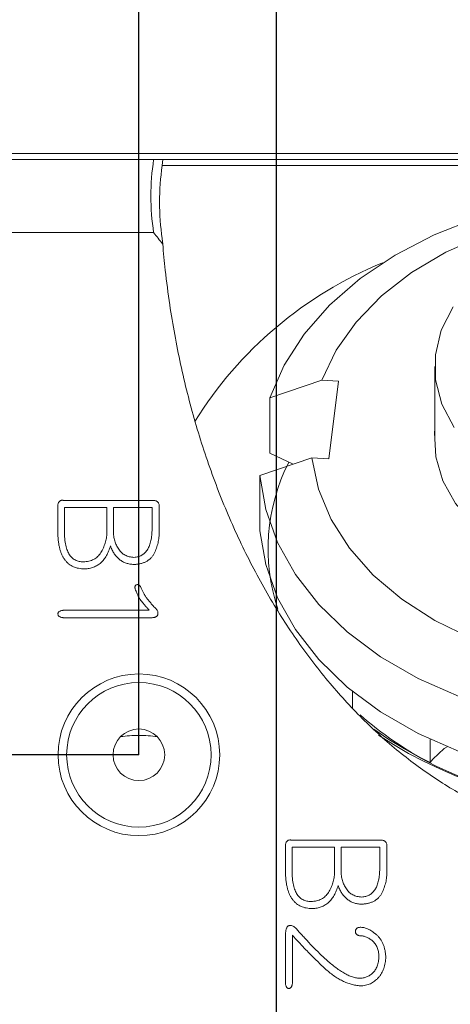
# Model space of a CAD drawing. Units: millimetres. Extents: x 0 to 667, y -1 to 558.
# Drawn here: x 78 to 85, y 168 to 184 of the extents above; entities that cross this region are included whole.
import ezdxf

# ---------------------------------------------------------------- set-up
doc = ezdxf.new("R2010")
doc.units = ezdxf.units.MM
doc.layers.add('图框', color=179, linetype='Continuous')
doc.styles.add('SLDTEXTSTYLE1', font='TXT', dxfattribs={"width": 0.7})
doc.dimstyles.new('SLDDIMSTYLE0', dxfattribs={"dimtxt": 4, "dimasz": 3, "dimexe": 0, "dimexo": 0.0625, "dimgap": 1, "dimtad": 2, "dimlfac": 1.8, "dimrnd": 1e-09, "dimzin": 12, "dimdsep": 46, "dimtxsty": 'SLDTEXTSTYLE1', "dimsah": 1, "dimcen": 0.09, "dimadec": 0, "dimazin": 3, "dimtfac": 1, "dimtmove": 0, "dimatfit": 0, "dimfxl": 0, "dimfrac": 2, "dimtolj": 1, "dimtzin": 12, "dimarcsym": 0})
doc.dimstyles.new('SLDDIMSTYLE1', dxfattribs={"dimtxt": 4, "dimasz": 3, "dimexe": 0, "dimexo": 0.0625, "dimgap": 1, "dimtad": 2, "dimlfac": 1.8, "dimrnd": 1e-09, "dimzin": 12, "dimdsep": 46, "dimtxsty": 'SLDTEXTSTYLE1', "dimsah": 1, "dimcen": 0.09, "dimadec": 0, "dimazin": 3, "dimtfac": 1, "dimtofl": 0, "dimtmove": 0, "dimatfit": 3, "dimfxl": 0, "dimfrac": 2, "dimtolj": 1, "dimtzin": 12, "dimarcsym": 0})

# ---------------------------------------------------------------- blocks, each defined once
blk = doc.blocks.new('_D_21')
at = {"layer": '图框'}
for p, q in [((77.24, 177.528), (77.24, 190.884)), ((80.296, 171.945), (80.296, 190.884)), ((77.24, 187.884), (72.24, 187.884)), ((80.296, 187.884), (77.24, 187.884)), ((80.296, 187.884), (85.296, 187.884))]:
    blk.add_line(p, q, dxfattribs=at)
for points in [[(77.24, 187.884), (74.24, 188.392), (74.24, 187.376)], [(80.296, 187.884), (83.296, 187.376), (83.296, 188.392)]]:
    blk.add_solid(points, dxfattribs=at)
at = {"layer": '图框', "insert": (75.534, 193.04), "char_height": 4, "attachment_point": 1, "style": 'SLDTEXTSTYLE1'}
blk.add_mtext('5.5', dxfattribs=at)
blk = doc.blocks.new('_D_22')
at = {"layer": '图框'}
for p, q in [((77.24, 177.528), (77.24, 198.136)), ((82.518, 166.278), (82.518, 198.136)), ((77.24, 195.136), (72.24, 195.136)), ((82.518, 195.136), (77.24, 195.136)), ((82.518, 195.136), (87.518, 195.136))]:
    blk.add_line(p, q, dxfattribs=at)
for points in [[(77.24, 195.136), (74.24, 195.644), (74.24, 194.628)], [(82.518, 195.136), (85.518, 194.628), (85.518, 195.644)]]:
    blk.add_solid(points, dxfattribs=at)
at = {"layer": '图框', "insert": (76.668, 200.292), "char_height": 4, "attachment_point": 1, "style": 'SLDTEXTSTYLE1'}
blk.add_mtext('9.5', dxfattribs=at)
blk = doc.blocks.new('_D_25')
at = {"layer": '图框'}
for p, q in [((63.793, 181.556), (63.793, 186.556)), ((75.157, 181.556), (60.793, 181.556)), ((63.793, 181.556), (63.793, 171.945)), ((80.296, 171.945), (60.793, 171.945)), ((63.793, 171.945), (63.793, 166.945))]:
    blk.add_line(p, q, dxfattribs=at)
for points in [[(63.793, 181.556), (64.301, 184.556), (63.285, 184.556)], [(63.793, 171.945), (63.285, 168.945), (64.301, 168.945)]]:
    blk.add_solid(points, dxfattribs=at)
at = {"layer": '图框', "insert": (58.637, 172.651), "char_height": 4, "attachment_point": 1, "rotation": 90, "style": 'SLDTEXTSTYLE1'}
blk.add_mtext('17.3', dxfattribs=at)
blk = doc.blocks.new('_D_26')
at = {"layer": '图框'}
for p, q in [((56.635, 181.556), (56.635, 186.556)), ((75.157, 181.556), (53.635, 181.556)), ((56.635, 181.556), (56.635, 166.278)), ((82.518, 166.278), (53.635, 166.278)), ((56.635, 166.278), (56.635, 161.278))]:
    blk.add_line(p, q, dxfattribs=at)
for points in [[(56.635, 181.556), (57.143, 184.556), (56.127, 184.556)], [(56.635, 166.278), (56.127, 163.278), (57.143, 163.278)]]:
    blk.add_solid(points, dxfattribs=at)
at = {"layer": '图框', "insert": (51.479, 169.514), "char_height": 4, "attachment_point": 1, "rotation": 90, "style": 'SLDTEXTSTYLE1'}
blk.add_mtext('27.5', dxfattribs=at)
blk = doc.blocks.new('_D_29')
at = {"layer": '图框'}
for p, q in [((75.157, 181.556), (45.635, 181.556)), ((48.635, 155.445), (48.635, 181.556)), ((82.518, 155.445), (45.635, 155.445))]:
    blk.add_line(p, q, dxfattribs=at)
for points in [[(48.635, 181.556), (48.127, 178.556), (49.143, 178.556)], [(48.635, 155.445), (49.143, 158.445), (48.127, 158.445)]]:
    blk.add_solid(points, dxfattribs=at)
at = {"layer": '图框', "insert": (43.479, 165.962), "char_height": 4, "attachment_point": 1, "rotation": 90, "style": 'SLDTEXTSTYLE1'}
blk.add_mtext('47', dxfattribs=at)

msp = doc.modelspace()

# ---------------------------------------------------------------- linework, layer by layer
at = {"color": 7, "linetype": 'Continuous', "lineweight": 15}
for p, q in [((74.74, 181.65438), (101.96222, 181.65438)), ((75.15666, 181.55617), (80.53429, 181.55617)), ((80.67398, 181.45796), (80.68086, 181.55617)), ((75.15666, 180.37766), (80.53429, 180.37766)), ((80.68086, 180.19304), (80.67398, 180.27944)), ((85.07333, 178.21705), (85.07333, 177.02923)), ((83.24901, 177.99341), (82.40866, 177.70653)), ((83.51975, 177.97623), (83.24901, 177.99341)), ((83.36083, 176.72418), (83.51975, 177.97623)), ((82.40866, 176.8156), (82.40866, 177.70653)), ((82.40866, 176.8156), (82.78765, 176.63812)), ((82.24974, 176.45449), (83.09009, 176.74136)), ((83.09009, 176.74136), (83.36083, 176.72418)), ((82.24974, 176.45449), (82.24974, 175.56355)), ((80.51248, 176.05311), (79.07547, 176.05311)), ((78.98702, 175.96467), (78.98702, 175.50478)), ((79.09316, 175.549), (79.09316, 175.93814)), ((79.09316, 175.93814), (79.77842, 175.93814)), ((79.77842, 175.93814), (79.77842, 175.549)), ((79.88455, 175.55784), (79.88455, 175.93814)), ((79.88455, 175.93814), (80.50822, 175.93814)), ((80.50822, 175.93814), (80.50822, 175.56668)), ((80.6232, 175.549), (80.6232, 175.95124)), ((80.464, 174.27805), (79.07547, 174.27805)), ((79.07547, 174.15882), (80.50822, 174.15882)), ((83.74639, 172.70546), (83.74639, 172.96642)), ((85.00099, 172.19337), (85.00099, 171.81833)), ((85.04013, 171.87265), (85.00099, 171.81833)), ((82.66342, 170.47977), (82.66342, 170.01987)), ((84.18888, 170.56821), (82.75186, 170.56821)), ((82.76955, 170.06409), (82.76955, 170.45324)), ((82.76955, 170.45324), (83.45481, 170.45324)), ((83.45481, 170.45324), (83.45481, 170.06409)), ((83.56094, 170.07294), (83.56094, 170.45324)), ((83.56094, 170.45324), (84.18462, 170.45324)), ((84.18462, 170.45324), (84.18462, 170.08178)), ((84.29959, 170.06409), (84.29959, 170.46634)), ((82.66342, 169.04537), (82.66342, 168.25366)), ((82.77381, 168.25366), (82.77381, 169.03194))]:
    msp.add_line(p, q, dxfattribs=at)
at = {"color": 7, "linetype": 'Continuous', "lineweight": 15, "flags": 128}
for points in [[(82.40866, 177.70653), (82.63903, 178.2342), (82.96269, 178.73679), (83.37436, 179.20608), (83.86731, 179.63442), (84.43349, 180.0148), (85.06365, 180.34102), (85.74751, 180.60774), (86.47389, 180.81061), (87.23093, 180.94632), (88.00626, 181.01266)], [(87.93084, 180.75864), (87.21665, 180.68326), (86.52369, 180.53965), (85.86494, 180.33049), (85.25274, 180.05972), (84.69853, 179.73239), (84.2127, 179.35463), (83.80434, 178.93351), (83.48109, 178.47692), (83.24901, 177.99341)], [(85.38668, 177.22812), (85.18945, 177.6056), (85.08754, 178.00151), (85.084, 178.40391), (85.17895, 178.80069), (85.36953, 179.17987)], [(88.05742, 174.72473), (87.50863, 174.79311), (86.98409, 174.92608), (86.49887, 175.11983), (86.06693, 175.36878), (85.70071, 175.66576), (85.41073, 176.00223), (85.20535, 176.36852), (85.09046, 176.75408), (85.06937, 177.14782), (85.07333, 177.19644)], [(83.09009, 176.74136), (83.1967, 176.23635), (83.3998, 175.74636), (83.69558, 175.28056), (84.07852, 174.84766), (84.54143, 174.45578), (85.07567, 174.11224), (85.67121, 173.82349), (86.31693, 173.59492), (87.00072, 173.43081)], [(86.9253, 172.49638), (86.17906, 172.65928), (85.46829, 172.88815), (84.80461, 173.17924), (84.19886, 173.52781), (83.66091, 173.92816), (83.19957, 174.37375), (82.82237, 174.85731), (82.53546, 175.37094), (82.34354, 175.90624), (82.24974, 176.45449)], [(82.24974, 175.56355), (82.34354, 175.01531), (82.53546, 174.48), (82.82237, 173.96638), (83.19957, 173.48282), (83.66091, 173.03722), (84.19886, 172.63687), (84.80461, 172.2883), (85.46829, 171.99721), (86.17906, 171.76835), (86.9253, 171.60545)], [(85.271, 172.0752), (85.22709, 172.04808), (85.04013, 171.87265)]]:
    msp.add_lwpolyline(points, dxfattribs=at)
at = {"color": 7, "linetype": 'Continuous', "lineweight": 15}
for radius in [1.30556, 1.16667, 0.41667]:
    msp.add_circle((80.29555, 171.94506), radius, dxfattribs=at)
for centre, radius, start, end in [((84.43347, 180.96691), 3.94346, 171.406323, 188.593677), ((84.50315, 180.8687), 3.87424, 171.251607, 188.748393), ((86.67393, 173.91889), 6.45055, 112.287056, 148.083286), ((85.47004, 175.27219), 3.08823, 153.139539, 198.405505), ((87.38993, 176.53548), 5.28759, 228.262148, 243.140698), ((88.34779, 178.44589), 7.43096, 235.022238, 305.75755), ((88.35053, 178.71096), 7.69079, 237.018006, 303.133694)]:
    msp.add_arc(centre, radius, start, end, dxfattribs=at)
for points in [[(80.53429, 181.55617), (80.58287, 181.55617), (80.63172, 181.55617), (80.68086, 181.55617)], [(80.68086, 180.19304), (80.63172, 180.25435), (80.58287, 180.31589), (80.53429, 180.37766)]]:
    msp.add_open_spline(points, degree=3, dxfattribs=at)
for points, knots in [([(96.02824, 181.45796), (96.0213, 181.45796), (96.00782, 181.45796), (95.97411, 181.45796), (95.92293, 181.45796), (95.84509, 181.45796), (95.75167, 181.45796), (95.64279, 181.45796), (95.51869, 181.45796), (95.37964, 181.45796), (95.22591, 181.45796), (95.05783, 181.45796), (94.87576, 181.45796), (94.68005, 181.45796), (94.47114, 181.45796), (94.24943, 181.45796), (94.01541, 181.45796), (93.76955, 181.45796), (93.51237, 181.45796), (93.24439, 181.45796), (92.96617, 181.45796), (92.6783, 181.45796), (92.38136, 181.45796), (92.07598, 181.45796), (91.76278, 181.45796), (91.44242, 181.45796), (91.11557, 181.45796), (90.78288, 181.45796), (90.33502, 181.45796), (89.7626, 181.45796), (89.05998, 181.45796), (88.35111, 181.45796), (87.64224, 181.45796), (86.93962, 181.45796), (86.3672, 181.45796), (85.91933, 181.45796), (85.58665, 181.45796), (85.2598, 181.45796), (84.93944, 181.45796), (84.62624, 181.45796), (84.32086, 181.45796), (84.02392, 181.45796), (83.73604, 181.45796), (83.45783, 181.45796), (83.18985, 181.45796), (82.93266, 181.45796), (82.68681, 181.45796), (82.45278, 181.45796), (82.23108, 181.45796), (82.02217, 181.45796), (81.82646, 181.45796), (81.64438, 181.45796), (81.47631, 181.45796), (81.32258, 181.45796), (81.18352, 181.45796), (81.05943, 181.45796), (80.95055, 181.45796), (80.85713, 181.45796), (80.77929, 181.45796), (80.72811, 181.45796), (80.6944, 181.45796), (80.68092, 181.45796), (80.67398, 181.45796)], [0, 0, 0, 0, 0.00943024, 0.01831542, 0.036566203, 0.054734536, 0.072802371, 0.090752274, 0.1085674, 0.126231693, 0.143729965, 0.161047942, 0.178172539, 0.195091707, 0.2117949, 0.228272778, 0.244517752, 0.260523694, 0.276286395, 0.29180343, 0.307074386, 0.322100981, 0.336886993, 0.351438619, 0.365764154, 0.37987445, 0.393782485, 0.407503718, 0.421055702, 0.447720185, 0.473967449, 0.5, 0.526032551, 0.552279815, 0.578944298, 0.592496282, 0.606217515, 0.62012555, 0.634235846, 0.648561381, 0.663113007, 0.677899019, 0.692925614, 0.70819657, 0.723713605, 0.739476306, 0.755482248, 0.771727222, 0.7882051, 0.804908293, 0.821827461, 0.838952058, 0.856270035, 0.873768307, 0.8914326, 0.909247726, 0.927197629, 0.945265464, 0.963433797, 0.98168458, 0.990569196, 1, 1, 1, 1]), ([(80.68086, 181.55617), (80.68802, 181.55617), (80.70232, 181.55617), (80.73757, 181.55617), (80.79095, 181.55617), (80.87087, 181.55617), (80.96618, 181.55617), (81.07675, 181.55617), (81.20234, 181.55617), (81.34268, 181.55617), (81.49749, 181.55617), (81.66646, 181.55617), (81.84922, 181.55617), (82.04543, 181.55617), (82.25464, 181.55617), (82.47647, 181.55617), (82.71042, 181.55617), (82.95604, 181.55617), (83.21281, 181.55617), (83.48021, 181.55617), (83.75769, 181.55617), (84.04468, 181.55617), (84.3406, 181.55617), (84.64482, 181.55617), (84.95674, 181.55617), (85.2757, 181.55617), (85.60106, 181.55617), (85.93214, 181.55617), (86.26825, 181.55617), (86.60871, 181.55617), (86.9528, 181.55617), (87.29981, 181.55617), (87.64902, 181.55617), (87.9997, 181.55617), (88.35111, 181.55617), (88.70252, 181.55617), (89.0532, 181.55617), (89.40241, 181.55617), (89.74942, 181.55617), (90.09351, 181.55617), (90.43397, 181.55617), (90.77008, 181.55617), (91.10116, 181.55617), (91.42652, 181.55617), (91.74548, 181.55617), (92.0574, 181.55617), (92.36162, 181.55617), (92.65754, 181.55617), (92.94453, 181.55617), (93.22201, 181.55617), (93.48941, 181.55617), (93.74618, 181.55617), (93.9918, 181.55617), (94.22575, 181.55617), (94.44758, 181.55617), (94.65679, 181.55617), (94.85299, 181.55617), (95.03576, 181.55617), (95.20473, 181.55617), (95.35954, 181.55617), (95.49988, 181.55617), (95.62547, 181.55617), (95.73603, 181.55617), (95.83135, 181.55617), (95.9151, 181.55617), (95.96903, 181.55617), (96.00309, 181.55617), (96.01526, 181.55617), (96.02136, 181.55617)], [0, 0, 0, 0, 0.00916806, 0.01832172, 0.03657598, 0.05474521, 0.07281161, 0.09075802, 0.10856787, 0.12622539, 0.14371565, 0.16102468, 0.17813964, 0.19504878, 0.21174181, 0.22820964, 0.24444493, 0.26044178, 0.27619622, 0.29170598, 0.30697086, 0.3219927, 0.33677542, 0.3513253, 0.36565069, 0.37976248, 0.39367363, 0.40739955, 0.4209577, 0.43436771, 0.44765104, 0.46083085, 0.47393174, 0.48697936, 0.50000016, 0.51302097, 0.52606859, 0.53916948, 0.55234929, 0.56563262, 0.57904262, 0.59260078, 0.6063267, 0.62023784, 0.63434963, 0.64867503, 0.66322491, 0.67800763, 0.69302946, 0.70829434, 0.72380411, 0.73955854, 0.75555539, 0.77179069, 0.78825852, 0.80495154, 0.82186069, 0.83897565, 0.85628468, 0.87377493, 0.89143245, 0.9092423, 0.92718872, 0.94525512, 0.96342434, 0.98429196, 0.99213155, 1, 1, 1, 1]), ([(96.02136, 180.19304), (96.0142, 180.11095), (95.9999, 179.94688), (95.96465, 179.62), (95.91127, 179.21375), (95.83135, 178.73044), (95.73603, 178.25276), (95.62547, 177.78168), (95.49988, 177.3182), (95.35954, 176.86325), (95.20473, 176.41778), (95.03576, 175.9827), (94.85299, 175.55892), (94.65679, 175.14732), (94.44758, 174.74872), (94.22575, 174.36397), (93.9918, 173.99385), (93.74618, 173.63914), (93.48941, 173.30055), (93.22201, 172.97879), (92.94453, 172.67453), (92.65754, 172.38839), (92.36162, 172.12098), (92.0574, 171.87284), (91.74548, 171.64449), (91.42652, 171.43641), (91.10116, 171.24904), (90.77008, 171.08275), (90.43397, 170.93793), (90.09351, 170.81485), (89.74942, 170.71379), (89.40241, 170.63496), (89.0532, 170.57853), (88.70252, 170.54463), (88.35111, 170.53332), (87.9997, 170.54463), (87.64902, 170.57853), (87.29981, 170.63496), (86.9528, 170.71379), (86.60871, 170.81485), (86.26825, 170.93793), (85.93214, 171.08275), (85.60106, 171.24904), (85.2757, 171.43641), (84.95674, 171.64449), (84.64482, 171.87284), (84.3406, 172.12098), (84.04468, 172.38839), (83.75769, 172.67453), (83.48021, 172.97879), (83.21281, 173.30055), (82.95604, 173.63914), (82.71042, 173.99385), (82.47647, 174.36397), (82.25464, 174.74872), (82.04543, 175.14732), (81.84922, 175.55892), (81.66646, 175.9827), (81.49749, 176.41778), (81.34268, 176.86325), (81.20234, 177.3182), (81.07675, 177.78168), (80.96619, 178.25276), (80.87087, 178.73044), (80.78712, 179.23693), (80.73319, 179.65491), (80.69913, 179.98191), (80.68696, 180.12258), (80.68086, 180.19304)], [0, 0, 0, 0, 0.00916806, 0.01832172, 0.03657598, 0.05474521, 0.07281161, 0.09075802, 0.10856787, 0.12622539, 0.14371565, 0.16102468, 0.17813964, 0.19504878, 0.21174181, 0.22820964, 0.24444493, 0.26044178, 0.27619622, 0.29170598, 0.30697086, 0.3219927, 0.33677542, 0.3513253, 0.36565069, 0.37976248, 0.39367363, 0.40739955, 0.4209577, 0.43436771, 0.44765104, 0.46083085, 0.47393174, 0.48697936, 0.50000016, 0.51302097, 0.52606859, 0.53916948, 0.55234929, 0.56563262, 0.57904262, 0.59260078, 0.6063267, 0.62023784, 0.63434963, 0.64867503, 0.66322491, 0.67800763, 0.69302946, 0.70829434, 0.72380411, 0.73955854, 0.75555539, 0.77179069, 0.78825852, 0.80495154, 0.82186069, 0.83897565, 0.85628468, 0.87377493, 0.89143245, 0.9092423, 0.92718872, 0.94525512, 0.96342434, 0.98429196, 0.99213155, 1, 1, 1, 1]), ([(79.07547, 176.05311), (79.06892, 176.05397), (79.05656, 176.05559), (79.0389, 176.05315), (79.02334, 176.04767), (79.01067, 176.03775), (79.00049, 176.02447), (78.99348, 176.00753), (78.98851, 175.98732), (78.98754, 175.97257), (78.98702, 175.96467)], [0, 0, 0, 0, 0.13422493, 0.25340682, 0.36064782, 0.4672147, 0.57690711, 0.69868784, 0.83872965, 1, 1, 1, 1]), ([(80.6232, 175.95124), (80.6233, 175.95935), (80.62348, 175.97473), (80.61888, 175.99626), (80.61067, 176.01476), (80.59808, 176.02956), (80.5819, 176.04105), (80.56179, 176.04836), (80.53836, 176.05307), (80.52146, 176.0531), (80.51248, 176.05311)], [0, 0, 0, 0, 0.13860626, 0.26310153, 0.37451958, 0.48216072, 0.59229706, 0.71086432, 0.84636262, 1, 1, 1, 1]), ([(79.42465, 175.06257), (79.41133, 175.06206), (79.38551, 175.06109), (79.34788, 175.06435), (79.31283, 175.0718), (79.28029, 175.08372), (79.25034, 175.09989), (79.22276, 175.12005), (79.19814, 175.1446), (79.17596, 175.17307), (79.1567, 175.20589), (79.13966, 175.24273), (79.12526, 175.28375), (79.11415, 175.32903), (79.10443, 175.37805), (79.09815, 175.43138), (79.09424, 175.48878), (79.09352, 175.52846), (79.09316, 175.549)], [0, 0, 0, 0, 0.0591682, 0.11466137, 0.167259, 0.21788614, 0.26800446, 0.31795358, 0.36904539, 0.42191057, 0.47779643, 0.53767572, 0.60193632, 0.6705041, 0.74458903, 0.82374249, 0.90880278, 1, 1, 1, 1]), ([(79.77842, 175.549), (79.77816, 175.53501), (79.77765, 175.50721), (79.77367, 175.46571), (79.76674, 175.4248), (79.75719, 175.38433), (79.74502, 175.34429), (79.73031, 175.30467), (79.71284, 175.26549), (79.69289, 175.22736), (79.67043, 175.19113), (79.64394, 175.15939), (79.61517, 175.13127), (79.58259, 175.10875), (79.54748, 175.09005), (79.50925, 175.07604), (79.46799, 175.06634), (79.43933, 175.06385), (79.42465, 175.06257)], [0, 0, 0, 0, 0.06301397, 0.12529362, 0.18766262, 0.249845, 0.31257592, 0.37609886, 0.44019854, 0.50578801, 0.56994432, 0.63181247, 0.69167372, 0.75064868, 0.80963802, 0.87051198, 0.93365262, 1, 1, 1, 1]), ([(80.21637, 175.13332), (80.20324, 175.13428), (80.1777, 175.13614), (80.14059, 175.14296), (80.10603, 175.15391), (80.0736, 175.16818), (80.04405, 175.18689), (80.01644, 175.20859), (79.99154, 175.23442), (79.96906, 175.26351), (79.9494, 175.2952), (79.93183, 175.32827), (79.91753, 175.36304), (79.90515, 175.39903), (79.89629, 175.43685), (79.88919, 175.47584), (79.88529, 175.51638), (79.8848, 175.54386), (79.88455, 175.55784)], [0, 0, 0, 0, 0.06567292, 0.12777541, 0.18775891, 0.24630406, 0.30407293, 0.36186494, 0.42121626, 0.4825899, 0.54503817, 0.60720042, 0.66924549, 0.73249479, 0.79699952, 0.86285535, 0.93020731, 1, 1, 1, 1]), ([(80.50822, 175.56668), (80.50754, 175.54975), (80.50621, 175.5169), (80.50118, 175.46936), (80.49434, 175.42497), (80.48572, 175.38363), (80.47446, 175.34548), (80.46152, 175.31036), (80.44635, 175.27838), (80.42945, 175.24931), (80.41001, 175.22366), (80.38852, 175.20106), (80.36488, 175.18168), (80.33914, 175.16546), (80.31133, 175.1527), (80.28161, 175.14273), (80.24969, 175.13622), (80.22764, 175.1343), (80.21637, 175.13332)], [0, 0, 0, 0, 0.08727679, 0.16924941, 0.24607661, 0.31853836, 0.38651258, 0.4507485, 0.51111693, 0.5685955, 0.62359159, 0.67648925, 0.72883407, 0.78063234, 0.83271068, 0.88605775, 0.9417509, 1, 1, 1, 1]), ([(80.21637, 175.01835), (80.23551, 175.01973), (80.27239, 175.0224), (80.32534, 175.03211), (80.37341, 175.04732), (80.41709, 175.06669), (80.45553, 175.09171), (80.48955, 175.12113), (80.51851, 175.15582), (80.54218, 175.19506), (80.56143, 175.23682), (80.57921, 175.27916), (80.59343, 175.3225), (80.60537, 175.36641), (80.61423, 175.41107), (80.62, 175.45649), (80.62352, 175.50254), (80.62331, 175.53349), (80.6232, 175.549)], [0, 0, 0, 0, 0.07617154, 0.1467334, 0.21308506, 0.27593498, 0.33581027, 0.39448743, 0.45387118, 0.51438478, 0.57584571, 0.63629718, 0.69660863, 0.75675162, 0.81685242, 0.87717633, 0.93844743, 1, 1, 1, 1]), ([(78.98702, 175.50478), (78.98807, 175.48226), (78.9901, 175.43856), (78.99742, 175.37536), (79.00749, 175.3165), (79.02039, 175.26189), (79.03685, 175.21166), (79.05593, 175.16552), (79.07873, 175.12402), (79.10419, 175.08673), (79.13307, 175.05392), (79.16483, 175.02525), (79.2, 175.00111), (79.23815, 174.98135), (79.27948, 174.96631), (79.32374, 174.95553), (79.37106, 174.9489), (79.40366, 174.94803), (79.42039, 174.94759)], [0, 0, 0, 0, 0.08463859, 0.16431436, 0.23882799, 0.30886532, 0.37488766, 0.43720271, 0.49612626, 0.55244537, 0.60650406, 0.65994928, 0.71274046, 0.7663083, 0.82094125, 0.87754642, 0.9371781, 1, 1, 1, 1]), ([(79.42039, 174.94759), (79.43319, 174.94823), (79.45835, 174.94949), (79.49521, 174.95537), (79.5306, 174.96324), (79.5641, 174.97467), (79.59615, 174.98798), (79.62642, 175.00433), (79.65454, 175.02405), (79.68185, 175.04554), (79.70673, 175.07066), (79.73069, 175.09781), (79.75212, 175.12829), (79.77249, 175.16103), (79.79133, 175.19651), (79.80772, 175.23504), (79.82341, 175.27587), (79.83179, 175.30446), (79.83607, 175.31905)], [0, 0, 0, 0, 0.06373799, 0.12530723, 0.18555735, 0.2439931, 0.30122859, 0.35813802, 0.4148212, 0.47203088, 0.53083197, 0.59055025, 0.65208829, 0.71603681, 0.78240839, 0.85177656, 0.92435774, 1, 1, 1, 1]), ([(79.83607, 175.31905), (79.84054, 175.30721), (79.84929, 175.28408), (79.86404, 175.25072), (79.88042, 175.21969), (79.89803, 175.19064), (79.91746, 175.16423), (79.93775, 175.13978), (79.95955, 175.11763), (79.98274, 175.0978), (80.00712, 175.07979), (80.03316, 175.06453), (80.06034, 175.05097), (80.08896, 175.03983), (80.11888, 175.03098), (80.1502, 175.02441), (80.18286, 175.02021), (80.20511, 175.01897), (80.21637, 175.01835)], [0, 0, 0, 0, 0.073015411, 0.142686253, 0.210330261, 0.275386278, 0.338528371, 0.399358232, 0.458617705, 0.517598482, 0.575320513, 0.633241669, 0.69157265, 0.750428764, 0.810238414, 0.871409972, 0.934950086, 1, 1, 1, 1]), ([(80.32676, 174.6541), (80.32215, 174.66153), (80.3138, 174.675), (80.29629, 174.68931), (80.27643, 174.69539), (80.25983, 174.69207), (80.24771, 174.68648), (80.24059, 174.67955), (80.23548, 174.671), (80.23253, 174.66052), (80.23217, 174.64817), (80.2335, 174.63396), (80.23727, 174.61797), (80.24095, 174.6069), (80.2429, 174.60103)], [0, 0, 0, 0, 0.13913477, 0.25238344, 0.35414522, 0.46042672, 0.51512451, 0.56579496, 0.61673582, 0.67313732, 0.73788021, 0.81333663, 0.90108303, 1, 1, 1, 1]), ([(80.2429, 174.60103), (80.25113, 174.5825), (80.26674, 174.54736), (80.29163, 174.49861), (80.31644, 174.45665), (80.34158, 174.41983), (80.36845, 174.38582), (80.39786, 174.35159), (80.42947, 174.31498), (80.45223, 174.29064), (80.464, 174.27805)], [0, 0, 0, 0, 0.1543809, 0.2926834, 0.41642959, 0.52526053, 0.63185246, 0.74627346, 0.86881317, 1, 1, 1, 1]), ([(80.57439, 174.30033), (80.55874, 174.31635), (80.52832, 174.34747), (80.48649, 174.39513), (80.44879, 174.44115), (80.41533, 174.48591), (80.38659, 174.52959), (80.36225, 174.57204), (80.34172, 174.61296), (80.33164, 174.64067), (80.32676, 174.6541)], [0, 0, 0, 0, 0.154361398, 0.299924339, 0.436859862, 0.5643513, 0.685001857, 0.796926542, 0.901605252, 1, 1, 1, 1]), ([(79.07547, 174.27805), (79.06866, 174.27748), (79.05594, 174.2764), (79.03842, 174.27209), (79.02305, 174.26777), (79.01092, 174.26056), (79.00079, 174.25283), (78.99422, 174.24282), (78.98964, 174.23183), (78.98867, 174.21964), (78.98959, 174.20743), (78.9943, 174.19628), (79.00077, 174.18605), (79.0108, 174.17789), (79.02319, 174.1709), (79.0383, 174.16559), (79.05596, 174.16123), (79.06867, 174.15966), (79.07547, 174.15882)], [0, 0, 0, 0, 0.08787304, 0.16440542, 0.23254731, 0.29246468, 0.34547964, 0.39509308, 0.44504518, 0.4974581, 0.55127143, 0.60122354, 0.65200266, 0.70592645, 0.76584382, 0.83491089, 0.91176654, 1, 1, 1, 1]), ([(80.50822, 174.15882), (80.51523, 174.15945), (80.52834, 174.16064), (80.54666, 174.16428), (80.56252, 174.16913), (80.576, 174.17516), (80.58702, 174.18279), (80.59488, 174.19222), (80.60085, 174.20258), (80.60437, 174.218), (80.60473, 174.23756), (80.60019, 174.26036), (80.58994, 174.28179), (80.57971, 174.29398), (80.57439, 174.30033)], [0, 0, 0, 0, 0.09896267, 0.18517879, 0.26247952, 0.33193987, 0.39251507, 0.44920144, 0.50354701, 0.55909658, 0.66981226, 0.77652902, 0.88378686, 1, 1, 1, 1]), ([(80.59169, 172.23816), (80.54444, 172.2447), (80.49645, 172.24996), (80.39772, 172.2573), (80.34626, 172.25933), (80.19451, 172.25934), (80.09437, 172.25131), (79.99942, 172.23816)], [0, 0, 0, 0, 0.25, 0.25, 0.5, 0.5, 1, 1, 1, 1]), ([(82.75186, 170.56821), (82.74531, 170.56907), (82.73296, 170.57069), (82.71529, 170.56825), (82.69973, 170.56276), (82.68706, 170.55285), (82.67688, 170.53957), (82.66988, 170.52263), (82.66491, 170.50242), (82.66394, 170.48767), (82.66342, 170.47977)], [0, 0, 0, 0, 0.13422493, 0.25340682, 0.36064782, 0.4672147, 0.57690711, 0.69868784, 0.83872965, 1, 1, 1, 1]), ([(84.29959, 170.46634), (84.29969, 170.47444), (84.29988, 170.48983), (84.29527, 170.51136), (84.28707, 170.52986), (84.27447, 170.54466), (84.25829, 170.55614), (84.23818, 170.56345), (84.21476, 170.56817), (84.19786, 170.5682), (84.18888, 170.56821)], [0, 0, 0, 0, 0.13860626, 0.26310153, 0.37451958, 0.48216072, 0.59229706, 0.71086432, 0.84636262, 1, 1, 1, 1]), ([(82.66342, 170.01987), (82.66446, 169.99736), (82.66649, 169.95366), (82.67381, 169.89045), (82.68388, 169.83159), (82.69679, 169.77699), (82.71324, 169.72675), (82.73232, 169.68062), (82.75512, 169.63912), (82.78058, 169.60183), (82.80947, 169.56901), (82.84122, 169.54035), (82.87639, 169.5162), (82.91455, 169.49644), (82.95588, 169.48141), (83.00014, 169.47062), (83.04745, 169.46399), (83.08006, 169.46313), (83.09678, 169.46269)], [0, 0, 0, 0, 0.08463859, 0.16431436, 0.23882799, 0.30886532, 0.37488766, 0.43720271, 0.49612626, 0.55244537, 0.60650406, 0.65994928, 0.71274046, 0.7663083, 0.82094125, 0.87754642, 0.9371781, 1, 1, 1, 1]), ([(83.10104, 169.57766), (83.08772, 169.57716), (83.0619, 169.57618), (83.02427, 169.57944), (82.98922, 169.5869), (82.95668, 169.59882), (82.92673, 169.61499), (82.89916, 169.63515), (82.87453, 169.6597), (82.85235, 169.68816), (82.83309, 169.72099), (82.81605, 169.75783), (82.80166, 169.79884), (82.79055, 169.84413), (82.78082, 169.89314), (82.77454, 169.94648), (82.77063, 170.00387), (82.76992, 170.04356), (82.76955, 170.06409)], [0, 0, 0, 0, 0.0591682, 0.11466137, 0.167259, 0.21788614, 0.26800446, 0.31795358, 0.36904539, 0.42191057, 0.47779643, 0.53767572, 0.60193632, 0.6705041, 0.74458903, 0.82374249, 0.90880278, 1, 1, 1, 1]), ([(83.45481, 170.06409), (83.45455, 170.05011), (83.45405, 170.0223), (83.45006, 169.9808), (83.44313, 169.9399), (83.43358, 169.89942), (83.42142, 169.85939), (83.4067, 169.81977), (83.38923, 169.78058), (83.36928, 169.74246), (83.34683, 169.70623), (83.32034, 169.67449), (83.29157, 169.64637), (83.25898, 169.62385), (83.22387, 169.60515), (83.18564, 169.59114), (83.14438, 169.58144), (83.11572, 169.57894), (83.10104, 169.57766)], [0, 0, 0, 0, 0.06301397, 0.12529362, 0.18766262, 0.249845, 0.31257592, 0.37609886, 0.44019854, 0.50578801, 0.56994432, 0.63181247, 0.69167372, 0.75064868, 0.80963802, 0.87051198, 0.93365262, 1, 1, 1, 1]), ([(83.89276, 169.64842), (83.87963, 169.64937), (83.85409, 169.65123), (83.81699, 169.65805), (83.78242, 169.669), (83.74999, 169.68328), (83.72044, 169.70199), (83.69283, 169.72369), (83.66794, 169.74951), (83.64546, 169.7786), (83.62579, 169.8103), (83.60822, 169.84336), (83.59392, 169.87813), (83.58154, 169.91413), (83.57268, 169.95194), (83.56558, 169.99093), (83.56169, 170.03148), (83.56119, 170.05895), (83.56094, 170.07294)], [0, 0, 0, 0, 0.06567292, 0.12777541, 0.18775891, 0.24630406, 0.30407293, 0.36186494, 0.42121626, 0.4825899, 0.54503817, 0.60720042, 0.66924549, 0.73249479, 0.79699952, 0.86285535, 0.93020731, 1, 1, 1, 1]), ([(84.18462, 170.08178), (84.18393, 170.06485), (84.18261, 170.032), (84.17758, 169.98445), (84.17073, 169.94006), (84.16211, 169.89873), (84.15086, 169.86058), (84.13792, 169.82545), (84.12274, 169.79348), (84.10584, 169.76441), (84.08641, 169.73875), (84.06491, 169.71616), (84.04128, 169.69677), (84.01554, 169.68056), (83.98772, 169.6678), (83.95801, 169.65782), (83.92609, 169.65132), (83.90403, 169.6494), (83.89276, 169.64842)], [0, 0, 0, 0, 0.08727679, 0.16924941, 0.24607661, 0.31853836, 0.38651258, 0.4507485, 0.51111693, 0.5685955, 0.62359159, 0.67648925, 0.72883407, 0.78063234, 0.83271068, 0.88605775, 0.9417509, 1, 1, 1, 1]), ([(83.89276, 169.53344), (83.91191, 169.53483), (83.94879, 169.5375), (84.00173, 169.54721), (84.0498, 169.56241), (84.09348, 169.58179), (84.13193, 169.6068), (84.16595, 169.63623), (84.1949, 169.67092), (84.21858, 169.71015), (84.23782, 169.75192), (84.25561, 169.79426), (84.26982, 169.8376), (84.28176, 169.88151), (84.29062, 169.92616), (84.2964, 169.97159), (84.29991, 170.01763), (84.2997, 170.04858), (84.29959, 170.06409)], [0, 0, 0, 0, 0.07617154, 0.1467334, 0.21308506, 0.27593498, 0.33581027, 0.39448743, 0.45387118, 0.51438478, 0.57584571, 0.63629718, 0.69660863, 0.75675162, 0.81685242, 0.87717633, 0.93844743, 1, 1, 1, 1]), ([(83.09678, 169.46269), (83.10958, 169.46333), (83.13474, 169.46459), (83.17161, 169.47046), (83.207, 169.47834), (83.24049, 169.48977), (83.27254, 169.50307), (83.30281, 169.51943), (83.33093, 169.53915), (83.35824, 169.56063), (83.38312, 169.58575), (83.40708, 169.61291), (83.42852, 169.64339), (83.44889, 169.67612), (83.46772, 169.7116), (83.48411, 169.75014), (83.49981, 169.79097), (83.50818, 169.81956), (83.51246, 169.83414)], [0, 0, 0, 0, 0.06373799, 0.12530723, 0.18555735, 0.2439931, 0.30122859, 0.35813802, 0.4148212, 0.47203088, 0.53083197, 0.59055025, 0.65208829, 0.71603681, 0.78240839, 0.85177656, 0.92435774, 1, 1, 1, 1]), ([(83.51246, 169.83414), (83.51694, 169.82231), (83.52568, 169.79918), (83.54043, 169.76582), (83.55682, 169.73479), (83.57443, 169.70574), (83.59386, 169.67933), (83.61415, 169.65488), (83.63595, 169.63273), (83.65914, 169.6129), (83.68351, 169.59489), (83.70956, 169.57962), (83.73673, 169.56606), (83.76536, 169.55493), (83.79527, 169.54607), (83.8266, 169.5395), (83.85925, 169.53531), (83.8815, 169.53407), (83.89276, 169.53344)], [0, 0, 0, 0, 0.073015411, 0.142686253, 0.210330261, 0.275386278, 0.338528371, 0.399358232, 0.458617705, 0.517598482, 0.575320513, 0.633241669, 0.69157265, 0.750428764, 0.810238414, 0.871409972, 0.934950086, 1, 1, 1, 1]), ([(82.82261, 169.1515), (82.81478, 169.15906), (82.80012, 169.17319), (82.77384, 169.18654), (82.74699, 169.19196), (82.72458, 169.18897), (82.7077, 169.18179), (82.69646, 169.17221), (82.68678, 169.15936), (82.67908, 169.14304), (82.67298, 169.12339), (82.66813, 169.10047), (82.66498, 169.07405), (82.66396, 169.05532), (82.66342, 169.04537)], [0, 0, 0, 0, 0.11812943, 0.22086436, 0.31657447, 0.41269078, 0.46224028, 0.51466557, 0.57156175, 0.63650431, 0.71028092, 0.7954902, 0.89145162, 1, 1, 1, 1]), ([(82.77381, 169.03194), (82.81499, 168.98634), (82.89783, 168.89458), (83.02651, 168.75959), (83.16069, 168.62687), (83.2742, 168.51716), (83.36784, 168.43469), (83.43857, 168.38), (83.50988, 168.33325), (83.58139, 168.2941), (83.6531, 168.26229), (83.72515, 168.23831), (83.79753, 168.22134), (83.84628, 168.21645), (83.87049, 168.21402)], [0, 0, 0, 0, 0.13163786, 0.2648245, 0.39946309, 0.53596491, 0.60294809, 0.66667104, 0.72733275, 0.78542907, 0.8411481, 0.8951466, 0.94792032, 1, 1, 1, 1]), ([(83.85738, 168.33784), (83.84677, 168.3384), (83.82522, 168.33955), (83.79283, 168.34507), (83.75989, 168.35296), (83.72643, 168.36355), (83.69224, 168.37664), (83.65763, 168.39277), (83.62247, 168.41155), (83.57459, 168.4403), (83.51439, 168.48077), (83.44254, 168.53408), (83.37048, 168.59263), (83.27566, 168.67729), (83.16157, 168.7874), (83.05326, 168.89951), (82.97312, 168.98689), (82.91812, 169.04613), (82.86877, 169.1006), (82.83746, 169.13513), (82.82261, 169.1515)], [0, 0, 0, 0, 0.02373544, 0.04821096, 0.07331007, 0.0994006, 0.12659556, 0.15509637, 0.18468513, 0.21565872, 0.27989675, 0.34672168, 0.41559911, 0.48734836, 0.63078977, 0.76990774, 0.83571047, 0.89581582, 0.95058391, 1, 1, 1, 1]), ([(83.86623, 169.16035), (83.86053, 169.15958), (83.8497, 169.15811), (83.83455, 169.15445), (83.82165, 169.14852), (83.81147, 169.14039), (83.80285, 169.13126), (83.7973, 169.11983), (83.79353, 169.10699), (83.793, 169.09287), (83.79352, 169.07875), (83.79736, 169.06582), (83.80285, 169.05419), (83.81134, 169.04467), (83.82182, 169.03666), (83.83445, 169.02994), (83.84963, 169.02558), (83.86053, 169.02395), (83.86623, 169.0231)], [0, 0, 0, 0, 0.076848908, 0.146288775, 0.207706792, 0.264972099, 0.319801078, 0.374023545, 0.433212576, 0.497631648, 0.56205072, 0.621239752, 0.676764754, 0.73269177, 0.789957077, 0.852681275, 0.922915464, 1, 1, 1, 1]), ([(84.2819, 168.68276), (84.28051, 168.70257), (84.27779, 168.74106), (84.26804, 168.79657), (84.25494, 168.84824), (84.237, 168.89579), (84.21554, 168.93953), (84.18986, 168.97915), (84.16004, 169.01469), (84.12641, 169.04561), (84.09134, 169.07258), (84.05689, 169.09632), (84.02337, 169.11648), (83.99063, 169.13308), (83.95833, 169.14557), (83.9269, 169.15457), (83.89621, 169.15973), (83.87607, 169.16015), (83.86623, 169.16035)], [0, 0, 0, 0, 0.08549402, 0.16617208, 0.24251915, 0.31487954, 0.38473848, 0.45207867, 0.51786403, 0.58411215, 0.64848754, 0.70839005, 0.76430928, 0.81691367, 0.86636851, 0.91328974, 0.95761248, 1, 1, 1, 1]), ([(83.86623, 169.0231), (83.87509, 169.02286), (83.89268, 169.02237), (83.91889, 169.0182), (83.9447, 169.01176), (83.9702, 169.00236), (83.99542, 168.99056), (84.02035, 168.97617), (84.04468, 168.9588), (84.06881, 168.93953), (84.09144, 168.91735), (84.11147, 168.8924), (84.1286, 168.86486), (84.14316, 168.83509), (84.15407, 168.8025), (84.16302, 168.76784), (84.16897, 168.73055), (84.17044, 168.70484), (84.17119, 168.69161)], [0, 0, 0, 0, 0.053173019, 0.105564158, 0.158995261, 0.212715226, 0.268446159, 0.326024734, 0.385324645, 0.447787904, 0.51130557, 0.575201121, 0.639418801, 0.705692177, 0.773703861, 0.845422782, 0.920446223, 1, 1, 1, 1]), ([(84.17119, 168.69161), (84.1704, 168.67685), (84.16888, 168.64823), (84.16341, 168.60678), (84.15479, 168.56852), (84.14421, 168.53305), (84.13034, 168.50099), (84.11432, 168.47167), (84.09515, 168.44568), (84.0735, 168.42267), (84.04981, 168.40302), (84.02559, 168.38519), (83.9998, 168.37109), (83.97355, 168.3585), (83.9458, 168.34963), (83.9173, 168.3425), (83.88763, 168.3386), (83.86755, 168.33809), (83.85738, 168.33784)], [0, 0, 0, 0, 0.08347531, 0.1619174, 0.23586331, 0.30494699, 0.37072842, 0.43287073, 0.49333655, 0.5526937, 0.61091451, 0.66707199, 0.72232405, 0.77670464, 0.83133315, 0.88655075, 0.9425691, 1, 1, 1, 1]), ([(83.87049, 168.21402), (83.88515, 168.2147), (83.91385, 168.21604), (83.95578, 168.22312), (83.99565, 168.23388), (84.03353, 168.24872), (84.06941, 168.2674), (84.10304, 168.29027), (84.13465, 168.31696), (84.16387, 168.34739), (84.19084, 168.38061), (84.21405, 168.41689), (84.23411, 168.45537), (84.25097, 168.4962), (84.26401, 168.53956), (84.27337, 168.58529), (84.27974, 168.63324), (84.28117, 168.66604), (84.2819, 168.68276)], [0, 0, 0, 0, 0.06330963, 0.12399008, 0.18311247, 0.24132581, 0.29930966, 0.35736054, 0.41657119, 0.47757852, 0.53927224, 0.60098936, 0.66318888, 0.72639312, 0.79141185, 0.85834703, 0.92775145, 1, 1, 1, 1]), ([(82.66342, 168.25366), (82.66407, 168.24731), (82.66529, 168.23529), (82.66878, 168.21855), (82.67373, 168.20441), (82.67944, 168.19247), (82.68712, 168.1835), (82.69603, 168.17684), (82.70633, 168.17292), (82.71746, 168.17168), (82.72861, 168.17291), (82.73896, 168.17693), (82.74814, 168.18346), (82.75614, 168.19244), (82.7622, 168.20438), (82.76749, 168.21852), (82.77122, 168.2353), (82.77291, 168.24731), (82.77381, 168.25366)], [0, 0, 0, 0, 0.08797707, 0.16654502, 0.23512632, 0.29439525, 0.3478076, 0.3963019, 0.44636094, 0.49791527, 0.5494696, 0.59952864, 0.64924675, 0.70364772, 0.76362033, 0.83271227, 0.91161146, 1, 1, 1, 1])]:
    msp.add_open_spline(points, degree=3, knots=knots, dxfattribs=at)

# ---------------------------------------------------------------- dimensions: what is measured, and where the dimension line sits
at = {"layer": '图框'}
for base, p1, picture, middle in [((77.24, 195.13573), (82.51778, 166.27839), '_D_22', (79.87889, 195.13573)), ((77.24, 187.88369), (80.29555, 171.94506), '_D_21', (78.76778, 187.88369))]:
    dim = msp.add_linear_dim(base=base, p1=p1, p2=(77.24, 177.52839), dimstyle='SLDDIMSTYLE0', dxfattribs=at)
    dim.commit()
    dim.dimension.update_dxf_attribs({"geometry": picture, "text_midpoint": middle, "dimtype": 160})
for base, p1, p2, dimstyle, picture, middle in [((56.6352, 166.27839), (75.15666, 181.55617), (82.51778, 166.27839), 'SLDDIMSTYLE0', '_D_26', (56.6352, 173.91728)), ((63.79313, 171.94506), (75.15666, 181.55617), (80.29555, 171.94506), 'SLDDIMSTYLE0', '_D_25', (63.79313, 176.75061)), ((48.6352, 181.55617), (82.51778, 155.44506), (75.15666, 181.55617), 'SLDDIMSTYLE1', '_D_29', (48.6352, 168.50061))]:
    dim = msp.add_linear_dim(base=base, p1=p1, p2=p2, angle=90, dimstyle=dimstyle, dxfattribs=at)
    dim.commit()
    dim.dimension.update_dxf_attribs({"geometry": picture, "text_midpoint": middle, "dimtype": 160})

doc.saveas('drawing.dxf')
